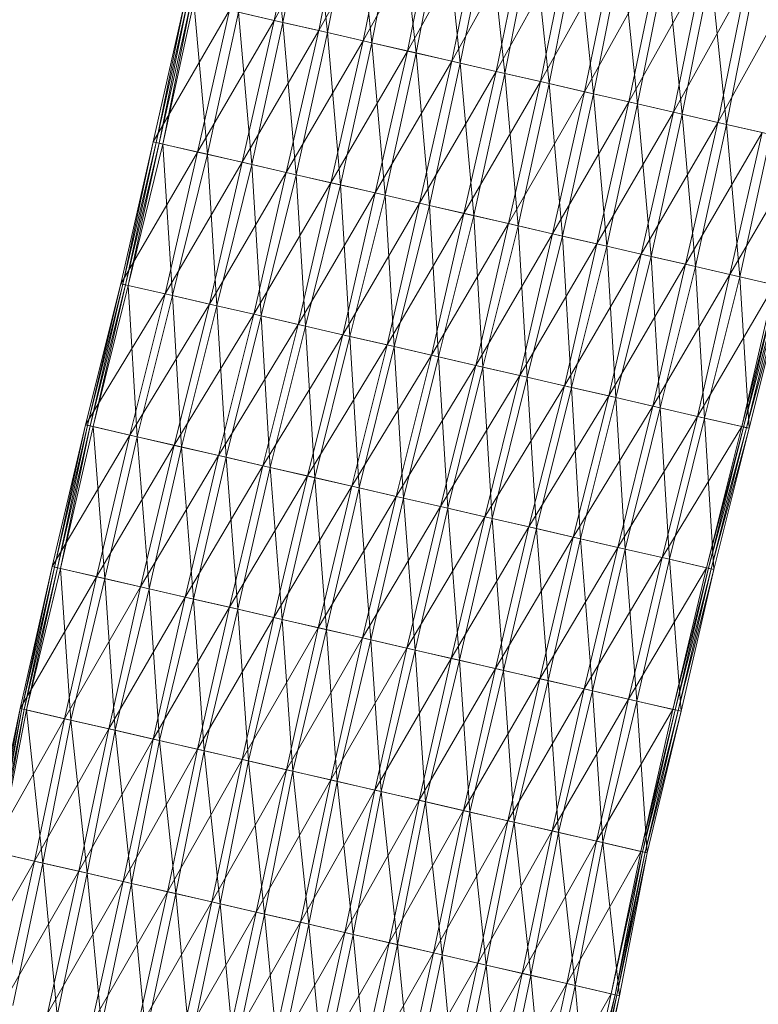
# Model space of a CAD drawing. Units: millimetres. Extents: x 1441 to 22215, y -1596 to 17718.
# Drawn here: x 8166 to 8301, y 15440 to 15621 of the extents above; entities that cross this region are included whole.
import ezdxf

# ---------------------------------------------------------------- set-up
doc = ezdxf.new("R2010")
doc.units = ezdxf.units.MM
doc.linetypes.add('K5LT32782', pattern=[0])
doc.layers.get('0').update_dxf_attribs({"true_color": 0x3d8706})
doc.layers.add('geo', color=7, linetype='Continuous', true_color=0x40583f)

# ---------------------------------------------------------------- blocks, each defined once
blk = doc.blocks.new('U17')
at = {"layer": 'geo', "color": 71, "linetype": 'K5LT32782', "lineweight": 18, "true_color": 0xb8e499}
for p, q in [((8211.24, 15648.47), (8214.2, 15620.42)), ((8217.91, 15646.94), (8212.61, 15620.79)), ((8219.37, 15646.6), (8214.2, 15620.42)), ((8219.37, 15646.6), (8222.35, 15618.55)), ((8226.05, 15645.06), (8212.61, 15620.79)), ((8226.05, 15645.06), (8220.76, 15618.91)), ((8227.52, 15644.72), (8222.35, 15618.55)), ((8227.52, 15644.72), (8230.48, 15616.68)), ((8234.18, 15643.19), (8220.76, 15618.91)), ((8234.18, 15643.19), (8228.89, 15617.04)), ((8235.65, 15642.85), (8230.48, 15616.68)), ((8235.65, 15642.85), (8238.59, 15614.81)), ((8242.33, 15641.31), (8228.89, 15617.04)), ((8242.33, 15641.31), (8237.01, 15615.17)), ((8243.8, 15640.97), (8238.59, 15614.81)), ((8243.8, 15640.97), (8246.71, 15612.94)), ((8250.48, 15639.44), (8237.01, 15615.17)), ((8250.48, 15639.44), (8245.13, 15613.3)), ((8251.96, 15639.1), (8246.71, 15612.94)), ((8251.96, 15639.1), (8254.84, 15611.07)), ((8258.6, 15637.57), (8245.13, 15613.3)), ((8258.6, 15637.57), (8253.26, 15611.43)), ((8260.08, 15637.23), (8254.84, 15611.07)), ((8260.08, 15637.23), (8262.97, 15609.2)), ((8266.73, 15635.7), (8253.26, 15611.43)), ((8266.73, 15635.7), (8261.38, 15609.56)), ((8268.2, 15635.36), (8262.97, 15609.2)), ((8268.2, 15635.36), (8271.08, 15607.33)), ((8274.84, 15633.83), (8261.38, 15609.56)), ((8274.84, 15633.83), (8269.49, 15607.69)), ((8276.31, 15633.49), (8271.08, 15607.33)), ((8276.31, 15633.49), (8279.19, 15605.46)), ((8282.98, 15631.95), (8269.49, 15607.69)), ((8282.98, 15631.95), (8277.61, 15605.83)), ((8284.45, 15631.62), (8279.19, 15605.46)), ((8284.45, 15631.62), (8287.33, 15603.59)), ((8291.11, 15630.08), (8277.61, 15605.83)), ((8291.11, 15630.08), (8285.74, 15603.95)), ((8299.2, 15628.22), (8285.74, 15603.95)), ((8292.58, 15629.74), (8287.33, 15603.59)), ((8292.58, 15629.74), (8295.45, 15601.72)), ((8299.2, 15628.22), (8293.87, 15602.08)), ((8307.31, 15626.35), (8293.87, 15602.08)), ((8300.67, 15627.88), (8295.45, 15601.72)), ((8196.29, 15624.55), (8190.43, 15598.53)), ((8196.29, 15624.55), (8190.97, 15598.41)), ((8196.78, 15624.44), (8190.97, 15598.41)), ((8196.78, 15624.44), (8191.54, 15598.28)), ((8204.45, 15622.67), (8190.43, 15598.53)), ((8197.41, 15624.29), (8191.54, 15598.28)), ((8197.41, 15624.29), (8192.23, 15598.12)), ((8197.88, 15624.18), (8192.23, 15598.12)), ((8197.88, 15624.18), (8200.37, 15596.25)), ((8204.45, 15622.67), (8198.57, 15596.66)), ((8212.61, 15620.79), (8204.45, 15622.67)), ((8212.61, 15620.79), (8198.57, 15596.66)), ((8206.04, 15622.3), (8200.37, 15596.25)), ((8206.04, 15622.3), (8214.2, 15620.42)), ((8206.04, 15622.3), (8208.52, 15594.37)), ((8212.61, 15620.79), (8206.71, 15594.79)), ((8220.76, 15618.91), (8212.61, 15620.79)), ((8214.2, 15620.42), (8208.52, 15594.37)), ((8214.2, 15620.42), (8222.35, 15618.55)), ((8214.2, 15620.42), (8216.65, 15592.5)), ((8220.76, 15618.91), (8206.71, 15594.79)), ((8220.76, 15618.91), (8214.83, 15592.92)), ((8222.35, 15618.55), (8216.65, 15592.5)), ((8228.89, 15617.04), (8220.76, 15618.91)), ((8222.35, 15618.55), (8230.48, 15616.68)), ((8222.35, 15618.55), (8224.77, 15590.63)), ((8228.89, 15617.04), (8214.83, 15592.92)), ((8228.89, 15617.04), (8222.96, 15591.04)), ((8230.48, 15616.68), (8224.77, 15590.63)), ((8237.01, 15615.17), (8228.89, 15617.04)), ((8230.48, 15616.68), (8238.59, 15614.81)), ((8230.48, 15616.68), (8232.91, 15588.75)), ((8237.01, 15615.17), (8222.96, 15591.04)), ((8237.01, 15615.17), (8231.09, 15589.17)), ((8238.59, 15614.81), (8232.91, 15588.75)), ((8245.13, 15613.3), (8237.01, 15615.17)), ((8238.59, 15614.81), (8246.71, 15612.94)), ((8238.59, 15614.81), (8241.06, 15586.88)), ((8245.13, 15613.3), (8231.09, 15589.17)), ((8245.13, 15613.3), (8239.24, 15587.3)), ((8246.71, 15612.94), (8241.06, 15586.88)), ((8253.26, 15611.43), (8245.13, 15613.3)), ((8246.71, 15612.94), (8254.84, 15611.07)), ((8246.71, 15612.94), (8249.2, 15585)), ((8253.26, 15611.43), (8239.24, 15587.3)), ((8253.26, 15611.43), (8247.38, 15585.42)), ((8254.84, 15611.07), (8249.2, 15585)), ((8261.38, 15609.56), (8253.26, 15611.43)), ((8254.84, 15611.07), (8262.97, 15609.2)), ((8254.84, 15611.07), (8257.33, 15583.13)), ((8261.38, 15609.56), (8247.38, 15585.42)), ((8261.38, 15609.56), (8255.51, 15583.55)), ((8262.97, 15609.2), (8257.33, 15583.13)), ((8269.49, 15607.69), (8261.38, 15609.56)), ((8262.97, 15609.2), (8271.08, 15607.33)), ((8262.97, 15609.2), (8265.44, 15581.26)), ((8269.49, 15607.69), (8255.51, 15583.55)), ((8269.49, 15607.69), (8263.62, 15581.68)), ((8271.08, 15607.33), (8265.44, 15581.26)), ((8277.61, 15605.83), (8269.49, 15607.69)), ((8271.08, 15607.33), (8279.19, 15605.46)), ((8271.08, 15607.33), (8273.54, 15579.4)), ((8277.61, 15605.83), (8263.62, 15581.68)), ((8277.61, 15605.83), (8271.73, 15579.82)), ((8279.19, 15605.46), (8273.54, 15579.4)), ((8285.74, 15603.95), (8277.61, 15605.83)), ((8279.19, 15605.46), (8287.33, 15603.59)), ((8279.19, 15605.46), (8281.65, 15577.53)), ((8285.74, 15603.95), (8271.73, 15579.82)), ((8285.74, 15603.95), (8279.85, 15577.95)), ((8287.33, 15603.59), (8281.65, 15577.53)), ((8293.87, 15602.08), (8285.74, 15603.95)), ((8287.33, 15603.59), (8295.45, 15601.72)), ((8287.33, 15603.59), (8289.78, 15575.66)), ((8293.87, 15602.08), (8279.85, 15577.95)), ((8293.87, 15602.08), (8287.97, 15576.08)), ((8295.45, 15601.72), (8289.78, 15575.66)), ((8302, 15600.21), (8293.87, 15602.08)), ((8295.45, 15601.72), (8303.58, 15599.85)), ((8295.45, 15601.72), (8297.92, 15573.79)), ((8302, 15600.21), (8287.97, 15576.08)), ((8302, 15600.21), (8296.11, 15574.2)), ((8303.58, 15599.85), (8297.92, 15573.79)), ((8190.43, 15598.53), (8184.51, 15572.53)), ((8190.43, 15598.53), (8184.85, 15572.45)), ((8190.97, 15598.41), (8184.85, 15572.45)), ((8190.97, 15598.41), (8185.38, 15572.33)), ((8191.54, 15598.28), (8185.38, 15572.33)), ((8191.54, 15598.28), (8185.84, 15572.22)), ((8192.23, 15598.12), (8185.84, 15572.22)), ((8198.57, 15596.66), (8190.43, 15598.53)), ((8190.43, 15598.53), (8190.97, 15598.41)), ((8190.97, 15598.41), (8191.54, 15598.28)), ((8192.23, 15598.12), (8191.54, 15598.28)), ((8192.23, 15598.12), (8200.37, 15596.25)), ((8192.23, 15598.12), (8193.96, 15570.36)), ((8310.14, 15598.34), (8296.11, 15574.2)), ((8198.57, 15596.66), (8184.51, 15572.53)), ((8198.57, 15596.66), (8192.62, 15570.66)), ((8200.37, 15596.25), (8193.96, 15570.36)), ((8206.71, 15594.79), (8198.57, 15596.66)), ((8200.37, 15596.25), (8208.52, 15594.37)), ((8200.37, 15596.25), (8202.08, 15568.49)), ((8206.71, 15594.79), (8192.62, 15570.66)), ((8206.71, 15594.79), (8200.75, 15568.79)), ((8208.52, 15594.37), (8202.08, 15568.49)), ((8214.83, 15592.92), (8206.71, 15594.79)), ((8208.52, 15594.37), (8216.65, 15592.5)), ((8208.52, 15594.37), (8210.22, 15566.61)), ((8214.83, 15592.92), (8200.75, 15568.79)), ((8214.83, 15592.92), (8208.89, 15566.92)), ((8216.65, 15592.5), (8210.22, 15566.61)), ((8222.96, 15591.04), (8214.83, 15592.92)), ((8216.65, 15592.5), (8224.77, 15590.63)), ((8216.65, 15592.5), (8218.35, 15564.74)), ((8222.96, 15591.04), (8208.89, 15566.92)), ((8222.96, 15591.04), (8217.03, 15565.05)), ((8224.77, 15590.63), (8218.35, 15564.74)), ((8231.09, 15589.17), (8222.96, 15591.04)), ((8224.77, 15590.63), (8232.91, 15588.75)), ((8224.77, 15590.63), (8226.49, 15562.87)), ((8231.09, 15589.17), (8217.03, 15565.05)), ((8231.09, 15589.17), (8225.17, 15563.17)), ((8232.91, 15588.75), (8226.49, 15562.87)), ((8239.24, 15587.3), (8231.09, 15589.17)), ((8232.91, 15588.75), (8241.06, 15586.88)), ((8232.91, 15588.75), (8234.61, 15561)), ((8239.24, 15587.3), (8225.17, 15563.17)), ((8239.24, 15587.3), (8233.29, 15561.3)), ((8241.06, 15586.88), (8234.61, 15561)), ((8247.38, 15585.42), (8239.24, 15587.3)), ((8241.06, 15586.88), (8249.2, 15585)), ((8241.06, 15586.88), (8242.74, 15559.12)), ((8247.38, 15585.42), (8233.29, 15561.3)), ((8247.38, 15585.42), (8241.41, 15559.43)), ((8249.2, 15585), (8242.74, 15559.12)), ((8255.51, 15583.55), (8247.38, 15585.42)), ((8249.2, 15585), (8257.33, 15583.13)), ((8249.2, 15585), (8250.86, 15557.26)), ((8255.51, 15583.55), (8241.41, 15559.43)), ((8255.51, 15583.55), (8249.53, 15557.56)), ((8257.33, 15583.13), (8250.86, 15557.26)), ((8263.62, 15581.68), (8255.51, 15583.55)), ((8257.33, 15583.13), (8265.44, 15581.26)), ((8257.33, 15583.13), (8258.97, 15555.39)), ((8263.62, 15581.68), (8249.53, 15557.56)), ((8263.62, 15581.68), (8257.64, 15555.69)), ((8265.44, 15581.26), (8258.97, 15555.39)), ((8271.73, 15579.82), (8263.62, 15581.68)), ((8265.44, 15581.26), (8273.54, 15579.4)), ((8265.44, 15581.26), (8267.1, 15553.52)), ((8271.73, 15579.82), (8257.64, 15555.69)), ((8271.73, 15579.82), (8265.77, 15553.82)), ((8273.54, 15579.4), (8267.1, 15553.52)), ((8279.85, 15577.95), (8271.73, 15579.82)), ((8273.54, 15579.4), (8281.65, 15577.53)), ((8273.54, 15579.4), (8275.22, 15551.65)), ((8279.85, 15577.95), (8265.77, 15553.82)), ((8279.85, 15577.95), (8273.89, 15551.95)), ((8281.65, 15577.53), (8275.22, 15551.65)), ((8287.97, 15576.08), (8279.85, 15577.95)), ((8281.65, 15577.53), (8289.78, 15575.66)), ((8281.65, 15577.53), (8283.33, 15549.78)), ((8287.97, 15576.08), (8273.89, 15551.95)), ((8287.97, 15576.08), (8281.99, 15550.09)), ((8289.78, 15575.66), (8283.33, 15549.78)), ((8296.11, 15574.2), (8287.97, 15576.08)), ((8289.78, 15575.66), (8297.92, 15573.79)), ((8289.78, 15575.66), (8291.47, 15547.91)), ((8296.11, 15574.2), (8281.99, 15550.09)), ((8296.11, 15574.2), (8290.14, 15548.21)), ((8304.26, 15572.33), (8296.11, 15574.2)), ((8184.51, 15572.53), (8178.06, 15546.65)), ((8184.51, 15572.53), (8178.43, 15546.57)), ((8184.85, 15572.45), (8178.43, 15546.57)), ((8184.85, 15572.45), (8178.9, 15546.46)), ((8185.38, 15572.33), (8178.9, 15546.46)), ((8185.38, 15572.33), (8179.43, 15546.34)), ((8185.84, 15572.22), (8179.43, 15546.34)), ((8192.62, 15570.66), (8184.51, 15572.53)), ((8184.51, 15572.53), (8184.85, 15572.45)), ((8184.85, 15572.45), (8185.38, 15572.33)), ((8185.84, 15572.22), (8185.38, 15572.33)), ((8185.84, 15572.22), (8193.96, 15570.36)), ((8185.84, 15572.22), (8187.53, 15544.47)), ((8304.26, 15572.33), (8290.14, 15548.21)), ((8297.92, 15573.79), (8291.47, 15547.91)), ((8297.92, 15573.79), (8306.07, 15571.91)), ((8297.92, 15573.79), (8299.6, 15546.03)), ((8304.26, 15572.33), (8298.27, 15546.34)), ((8304.81, 15572.2), (8298.27, 15546.34)), ((8304.81, 15572.2), (8298.61, 15546.26)), ((8305.39, 15572.07), (8298.61, 15546.26)), ((8305.39, 15572.07), (8299.15, 15546.14)), ((8192.62, 15570.66), (8178.06, 15546.65)), ((8192.62, 15570.66), (8186.16, 15544.79)), ((8193.96, 15570.36), (8187.53, 15544.47)), ((8200.75, 15568.79), (8192.62, 15570.66)), ((8193.96, 15570.36), (8202.08, 15568.49)), ((8193.96, 15570.36), (8195.65, 15542.6)), ((8306.07, 15571.91), (8299.15, 15546.14)), ((8306.07, 15571.91), (8299.6, 15546.03)), ((8200.75, 15568.79), (8186.16, 15544.79)), ((8200.75, 15568.79), (8194.28, 15542.92)), ((8202.08, 15568.49), (8195.65, 15542.6)), ((8208.89, 15566.92), (8200.75, 15568.79)), ((8202.08, 15568.49), (8210.22, 15566.61)), ((8202.08, 15568.49), (8203.78, 15540.73)), ((8208.89, 15566.92), (8194.28, 15542.92)), ((8208.89, 15566.92), (8202.41, 15541.05)), ((8210.22, 15566.61), (8203.78, 15540.73)), ((8217.03, 15565.05), (8208.89, 15566.92)), ((8210.22, 15566.61), (8218.35, 15564.74)), ((8210.22, 15566.61), (8211.9, 15538.86)), ((8217.03, 15565.05), (8202.41, 15541.05)), ((8217.03, 15565.05), (8210.54, 15539.18)), ((8225.17, 15563.17), (8217.03, 15565.05)), ((8225.17, 15563.17), (8210.54, 15539.18)), ((8218.35, 15564.74), (8211.9, 15538.86)), ((8218.35, 15564.74), (8226.49, 15562.87)), ((8218.35, 15564.74), (8220.05, 15536.98)), ((8225.17, 15563.17), (8218.69, 15537.3)), ((8233.29, 15561.3), (8225.17, 15563.17)), ((8233.29, 15561.3), (8218.69, 15537.3)), ((8226.49, 15562.87), (8220.05, 15536.98)), ((8226.49, 15562.87), (8234.61, 15561)), ((8226.49, 15562.87), (8228.19, 15535.11)), ((8233.29, 15561.3), (8226.83, 15535.42)), ((8241.41, 15559.43), (8233.29, 15561.3)), ((8241.41, 15559.43), (8226.83, 15535.42)), ((8234.61, 15561), (8228.19, 15535.11)), ((8234.61, 15561), (8242.74, 15559.12)), ((8234.61, 15561), (8236.31, 15533.24)), ((8241.41, 15559.43), (8234.95, 15533.56)), ((8249.53, 15557.56), (8241.41, 15559.43)), ((8242.74, 15559.12), (8236.31, 15533.24)), ((8242.74, 15559.12), (8250.86, 15557.26)), ((8242.74, 15559.12), (8244.42, 15531.37)), ((8249.53, 15557.56), (8234.95, 15533.56)), ((8249.53, 15557.56), (8243.06, 15531.69)), ((8250.86, 15557.26), (8244.42, 15531.37)), ((8257.64, 15555.69), (8249.53, 15557.56)), ((8250.86, 15557.26), (8258.97, 15555.39)), ((8250.86, 15557.26), (8252.53, 15529.51)), ((8257.64, 15555.69), (8243.06, 15531.69)), ((8257.64, 15555.69), (8251.17, 15529.82)), ((8258.97, 15555.39), (8252.53, 15529.51)), ((8265.77, 15553.82), (8257.64, 15555.69)), ((8258.97, 15555.39), (8267.1, 15553.52)), ((8258.97, 15555.39), (8260.65, 15527.64)), ((8265.77, 15553.82), (8251.17, 15529.82)), ((8265.77, 15553.82), (8259.29, 15527.95)), ((8267.1, 15553.52), (8260.65, 15527.64)), ((8273.89, 15551.95), (8265.77, 15553.82)), ((8267.1, 15553.52), (8275.22, 15551.65)), ((8267.1, 15553.52), (8268.75, 15525.77)), ((8273.89, 15551.95), (8259.29, 15527.95)), ((8273.89, 15551.95), (8267.38, 15526.09)), ((8275.22, 15551.65), (8268.75, 15525.77)), ((8281.99, 15550.09), (8273.89, 15551.95)), ((8275.22, 15551.65), (8283.33, 15549.78)), ((8275.22, 15551.65), (8276.9, 15523.9)), ((8281.99, 15550.09), (8267.38, 15526.09)), ((8281.99, 15550.09), (8275.54, 15524.21)), ((8283.33, 15549.78), (8276.9, 15523.9)), ((8290.14, 15548.21), (8281.99, 15550.09)), ((8283.33, 15549.78), (8291.47, 15547.91)), ((8283.33, 15549.78), (8285.03, 15522.03)), ((8290.14, 15548.21), (8275.54, 15524.21)), ((8290.14, 15548.21), (8283.66, 15522.34)), ((8291.47, 15547.91), (8285.03, 15522.03)), ((8298.27, 15546.34), (8290.14, 15548.21)), ((8291.47, 15547.91), (8299.6, 15546.03)), ((8291.47, 15547.91), (8293.17, 15520.15)), ((8178.06, 15546.65), (8171.93, 15520.7)), ((8178.06, 15546.65), (8172.37, 15520.6)), ((8178.43, 15546.57), (8172.37, 15520.6)), ((8178.43, 15546.57), (8172.9, 15520.48)), ((8178.9, 15546.46), (8172.9, 15520.48)), ((8178.9, 15546.46), (8173.47, 15520.34)), ((8179.43, 15546.34), (8173.47, 15520.34)), ((8186.16, 15544.79), (8178.06, 15546.65)), ((8178.06, 15546.65), (8178.43, 15546.57)), ((8178.43, 15546.57), (8178.9, 15546.46)), ((8179.43, 15546.34), (8178.9, 15546.46)), ((8179.43, 15546.34), (8187.53, 15544.47)), ((8179.43, 15546.34), (8181.57, 15518.48)), ((8298.27, 15546.34), (8283.66, 15522.34)), ((8298.27, 15546.34), (8291.8, 15520.47)), ((8298.61, 15546.26), (8291.8, 15520.47)), ((8298.61, 15546.26), (8292.17, 15520.38)), ((8299.15, 15546.14), (8292.17, 15520.38)), ((8299.15, 15546.14), (8292.64, 15520.27)), ((8299.6, 15546.03), (8292.64, 15520.27)), ((8299.6, 15546.03), (8293.17, 15520.15)), ((8298.61, 15546.26), (8298.27, 15546.34)), ((8299.15, 15546.14), (8298.61, 15546.26)), ((8299.6, 15546.03), (8299.15, 15546.14)), ((8186.16, 15544.79), (8171.93, 15520.7)), ((8186.16, 15544.79), (8180.03, 15518.83)), ((8187.53, 15544.47), (8181.57, 15518.48)), ((8194.28, 15542.92), (8186.16, 15544.79)), ((8187.53, 15544.47), (8195.65, 15542.6)), ((8187.53, 15544.47), (8189.68, 15516.61)), ((8194.28, 15542.92), (8180.03, 15518.83)), ((8194.28, 15542.92), (8188.14, 15516.97)), ((8195.65, 15542.6), (8189.68, 15516.61)), ((8202.41, 15541.05), (8194.28, 15542.92)), ((8195.65, 15542.6), (8203.78, 15540.73)), ((8195.65, 15542.6), (8197.8, 15514.74)), ((8202.41, 15541.05), (8188.14, 15516.97)), ((8202.41, 15541.05), (8196.27, 15515.1)), ((8203.78, 15540.73), (8197.8, 15514.74)), ((8210.54, 15539.18), (8202.41, 15541.05)), ((8203.78, 15540.73), (8211.9, 15538.86)), ((8203.78, 15540.73), (8205.93, 15512.87)), ((8210.54, 15539.18), (8196.27, 15515.1)), ((8210.54, 15539.18), (8204.39, 15513.23)), ((8211.9, 15538.86), (8205.93, 15512.87)), ((8218.69, 15537.3), (8210.54, 15539.18)), ((8211.9, 15538.86), (8220.05, 15536.98)), ((8211.9, 15538.86), (8214.06, 15511)), ((8218.69, 15537.3), (8204.39, 15513.23)), ((8218.69, 15537.3), (8212.52, 15511.35)), ((8220.05, 15536.98), (8214.06, 15511)), ((8226.83, 15535.42), (8218.69, 15537.3)), ((8220.05, 15536.98), (8228.19, 15535.11)), ((8220.05, 15536.98), (8222.19, 15509.13)), ((8226.83, 15535.42), (8212.52, 15511.35)), ((8226.83, 15535.42), (8220.65, 15509.48)), ((8228.19, 15535.11), (8222.19, 15509.13)), ((8234.95, 15533.56), (8226.83, 15535.42)), ((8228.19, 15535.11), (8236.31, 15533.24)), ((8228.19, 15535.11), (8230.32, 15507.26)), ((8234.95, 15533.56), (8220.65, 15509.48)), ((8234.95, 15533.56), (8228.78, 15507.61)), ((8236.31, 15533.24), (8230.32, 15507.26)), ((8243.06, 15531.69), (8234.95, 15533.56)), ((8236.31, 15533.24), (8244.42, 15531.37)), ((8236.31, 15533.24), (8238.43, 15505.39)), ((8243.06, 15531.69), (8228.78, 15507.61)), ((8243.06, 15531.69), (8236.9, 15505.74)), ((8244.42, 15531.37), (8238.43, 15505.39)), ((8251.17, 15529.82), (8243.06, 15531.69)), ((8244.42, 15531.37), (8252.53, 15529.51)), ((8244.42, 15531.37), (8246.57, 15503.52)), ((8251.17, 15529.82), (8236.9, 15505.74)), ((8251.17, 15529.82), (8245.03, 15503.87)), ((8252.53, 15529.51), (8246.57, 15503.52)), ((8259.29, 15527.95), (8251.17, 15529.82)), ((8252.53, 15529.51), (8260.65, 15527.64)), ((8252.53, 15529.51), (8254.65, 15501.65)), ((8259.29, 15527.95), (8245.03, 15503.87)), ((8259.29, 15527.95), (8253.13, 15502.01)), ((8260.65, 15527.64), (8254.65, 15501.65)), ((8267.38, 15526.09), (8259.29, 15527.95)), ((8260.65, 15527.64), (8268.75, 15525.77)), ((8260.65, 15527.64), (8262.78, 15499.78)), ((8267.38, 15526.09), (8253.13, 15502.01)), ((8267.38, 15526.09), (8261.25, 15500.13)), ((8268.75, 15525.77), (8262.78, 15499.78)), ((8275.54, 15524.21), (8267.38, 15526.09)), ((8268.75, 15525.77), (8276.9, 15523.9)), ((8268.75, 15525.77), (8270.92, 15497.91)), ((8275.54, 15524.21), (8261.25, 15500.13)), ((8275.54, 15524.21), (8269.39, 15498.26)), ((8276.9, 15523.9), (8270.92, 15497.91)), ((8283.66, 15522.34), (8275.54, 15524.21)), ((8276.9, 15523.9), (8285.03, 15522.03)), ((8276.9, 15523.9), (8279.06, 15496.04)), ((8283.66, 15522.34), (8269.39, 15498.26)), ((8283.66, 15522.34), (8277.53, 15496.39)), ((8285.03, 15522.03), (8279.06, 15496.04)), ((8291.8, 15520.47), (8283.66, 15522.34)), ((8285.03, 15522.03), (8293.17, 15520.15)), ((8285.03, 15522.03), (8287.18, 15494.16)), ((8171.93, 15520.7), (8166.07, 15494.68)), ((8171.93, 15520.7), (8166.36, 15494.62)), ((8172.37, 15520.6), (8166.36, 15494.62)), ((8172.37, 15520.6), (8166.82, 15494.51)), ((8172.9, 15520.48), (8166.82, 15494.51)), ((8172.9, 15520.48), (8167.23, 15494.42)), ((8173.47, 15520.34), (8167.23, 15494.42)), ((8180.03, 15518.83), (8171.93, 15520.7)), ((8171.93, 15520.7), (8172.37, 15520.6)), ((8172.37, 15520.6), (8172.9, 15520.48)), ((8173.47, 15520.34), (8172.9, 15520.48)), ((8173.47, 15520.34), (8181.57, 15518.48)), ((8173.47, 15520.34), (8175.35, 15492.55)), ((8291.8, 15520.47), (8277.53, 15496.39)), ((8291.8, 15520.47), (8285.66, 15494.52)), ((8292.17, 15520.38), (8285.66, 15494.52)), ((8292.17, 15520.38), (8286.09, 15494.42)), ((8292.64, 15520.27), (8286.09, 15494.42)), ((8292.64, 15520.27), (8286.63, 15494.29)), ((8293.17, 15520.15), (8286.63, 15494.29)), ((8293.17, 15520.15), (8287.18, 15494.16)), ((8292.17, 15520.38), (8291.8, 15520.47)), ((8292.64, 15520.27), (8292.17, 15520.38)), ((8293.17, 15520.15), (8292.64, 15520.27)), ((8180.03, 15518.83), (8166.07, 15494.68)), ((8180.03, 15518.83), (8174.19, 15492.81)), ((8181.57, 15518.48), (8175.35, 15492.55)), ((8188.14, 15516.97), (8180.03, 15518.83)), ((8181.57, 15518.48), (8189.68, 15516.61)), ((8181.57, 15518.48), (8183.47, 15490.68)), ((8188.14, 15516.97), (8174.19, 15492.81)), ((8188.14, 15516.97), (8182.31, 15490.95)), ((8189.68, 15516.61), (8183.47, 15490.68)), ((8196.27, 15515.1), (8188.14, 15516.97)), ((8189.68, 15516.61), (8197.8, 15514.74)), ((8189.68, 15516.61), (8191.62, 15488.8)), ((8196.27, 15515.1), (8182.31, 15490.95)), ((8196.27, 15515.1), (8190.45, 15489.07)), ((8197.8, 15514.74), (8191.62, 15488.8)), ((8204.39, 15513.23), (8196.27, 15515.1)), ((8197.8, 15514.74), (8205.93, 15512.87)), ((8197.8, 15514.74), (8199.75, 15486.93)), ((8204.39, 15513.23), (8190.45, 15489.07)), ((8204.39, 15513.23), (8198.58, 15487.2)), ((8205.93, 15512.87), (8199.75, 15486.93)), ((8212.52, 15511.35), (8204.39, 15513.23)), ((8205.93, 15512.87), (8214.06, 15511)), ((8205.93, 15512.87), (8207.88, 15485.06)), ((8212.52, 15511.35), (8198.58, 15487.2)), ((8212.52, 15511.35), (8206.72, 15485.33)), ((8214.06, 15511), (8207.88, 15485.06)), ((8220.65, 15509.48), (8212.52, 15511.35)), ((8214.06, 15511), (8222.19, 15509.13)), ((8214.06, 15511), (8216.01, 15483.19)), ((8220.65, 15509.48), (8206.72, 15485.33)), ((8220.65, 15509.48), (8214.85, 15483.45)), ((8222.19, 15509.13), (8216.01, 15483.19)), ((8228.78, 15507.61), (8220.65, 15509.48)), ((8222.19, 15509.13), (8230.32, 15507.26)), ((8222.19, 15509.13), (8224.12, 15481.32)), ((8228.78, 15507.61), (8214.85, 15483.45)), ((8228.78, 15507.61), (8222.96, 15481.59)), ((8230.32, 15507.26), (8224.12, 15481.32)), ((8236.9, 15505.74), (8228.78, 15507.61)), ((8230.32, 15507.26), (8238.43, 15505.39)), ((8230.32, 15507.26), (8232.22, 15479.45)), ((8236.9, 15505.74), (8222.96, 15481.59)), ((8236.9, 15505.74), (8231.06, 15479.72)), ((8238.43, 15505.39), (8232.22, 15479.45)), ((8245.03, 15503.87), (8236.9, 15505.74)), ((8238.43, 15505.39), (8246.57, 15503.52)), ((8238.43, 15505.39), (8240.34, 15477.59)), ((8245.03, 15503.87), (8231.06, 15479.72)), ((8245.03, 15503.87), (8239.18, 15477.85)), ((8246.57, 15503.52), (8240.34, 15477.59)), ((8253.13, 15502.01), (8245.03, 15503.87)), ((8246.57, 15503.52), (8254.65, 15501.65)), ((8246.57, 15503.52), (8248.47, 15475.71)), ((8253.13, 15502.01), (8239.18, 15477.85)), ((8253.13, 15502.01), (8247.31, 15475.98)), ((8254.65, 15501.65), (8248.47, 15475.71)), ((8261.25, 15500.13), (8253.13, 15502.01)), ((8254.65, 15501.65), (8262.78, 15499.78)), ((8254.65, 15501.65), (8256.57, 15473.85)), ((8261.25, 15500.13), (8247.31, 15475.98)), ((8261.25, 15500.13), (8255.42, 15474.11)), ((8269.39, 15498.26), (8261.25, 15500.13)), ((8269.39, 15498.26), (8255.42, 15474.11)), ((8262.78, 15499.78), (8256.57, 15473.85)), ((8262.78, 15499.78), (8270.92, 15497.91)), ((8262.78, 15499.78), (8264.71, 15471.98)), ((8269.39, 15498.26), (8263.55, 15472.24)), ((8277.53, 15496.39), (8269.39, 15498.26)), ((8277.53, 15496.39), (8263.55, 15472.24)), ((8270.92, 15497.91), (8264.71, 15471.98)), ((8270.92, 15497.91), (8279.06, 15496.04)), ((8270.92, 15497.91), (8272.82, 15470.11)), ((8277.53, 15496.39), (8271.66, 15470.37)), ((8285.66, 15494.52), (8277.53, 15496.39)), ((8166.07, 15494.68), (8160.57, 15468.59)), ((8166.07, 15494.68), (8161.27, 15468.42)), ((8166.36, 15494.62), (8161.27, 15468.42)), ((8166.36, 15494.62), (8161.62, 15468.34)), ((8166.82, 15494.51), (8161.62, 15468.34)), ((8166.82, 15494.51), (8162.11, 15468.23)), ((8174.19, 15492.81), (8166.07, 15494.68)), ((8166.07, 15494.68), (8166.36, 15494.62)), ((8166.36, 15494.62), (8166.82, 15494.51)), ((8167.23, 15494.42), (8166.82, 15494.51)), ((8285.66, 15494.52), (8271.66, 15470.37)), ((8279.06, 15496.04), (8272.82, 15470.11)), ((8279.06, 15496.04), (8287.18, 15494.16)), ((8279.06, 15496.04), (8280.95, 15468.24)), ((8285.66, 15494.52), (8279.79, 15468.5)), ((8286.09, 15494.42), (8285.66, 15494.52)), ((8174.19, 15492.81), (8160.57, 15468.59)), ((8167.23, 15494.42), (8162.11, 15468.23)), ((8167.23, 15494.42), (8175.35, 15492.55)), ((8167.23, 15494.42), (8170.24, 15466.36)), ((8174.19, 15492.81), (8168.7, 15466.71)), ((8182.31, 15490.95), (8174.19, 15492.81)), ((8286.09, 15494.42), (8279.79, 15468.5)), ((8286.09, 15494.42), (8280.1, 15468.43)), ((8286.63, 15494.29), (8280.1, 15468.43)), ((8286.63, 15494.29), (8280.55, 15468.33)), ((8287.18, 15494.16), (8280.55, 15468.33)), ((8287.18, 15494.16), (8280.95, 15468.24)), ((8286.63, 15494.29), (8286.09, 15494.42)), ((8287.18, 15494.16), (8286.63, 15494.29)), ((8182.31, 15490.95), (8168.7, 15466.71)), ((8175.35, 15492.55), (8170.24, 15466.36)), ((8175.35, 15492.55), (8183.47, 15490.68)), ((8175.35, 15492.55), (8178.34, 15464.5)), ((8182.31, 15490.95), (8176.8, 15464.85)), ((8190.45, 15489.07), (8182.31, 15490.95)), ((8190.45, 15489.07), (8176.8, 15464.85)), ((8183.47, 15490.68), (8178.34, 15464.5)), ((8183.47, 15490.68), (8191.62, 15488.8)), ((8183.47, 15490.68), (8186.47, 15462.62)), ((8190.45, 15489.07), (8184.93, 15462.98)), ((8198.58, 15487.2), (8190.45, 15489.07)), ((8191.62, 15488.8), (8186.47, 15462.62)), ((8191.62, 15488.8), (8199.75, 15486.93)), ((8191.62, 15488.8), (8194.58, 15460.76)), ((8198.58, 15487.2), (8184.93, 15462.98)), ((8198.58, 15487.2), (8193.04, 15461.11)), ((8199.75, 15486.93), (8194.58, 15460.76)), ((8206.72, 15485.33), (8198.58, 15487.2)), ((8199.75, 15486.93), (8207.88, 15485.06)), ((8199.75, 15486.93), (8202.72, 15458.88)), ((8206.72, 15485.33), (8193.04, 15461.11)), ((8206.72, 15485.33), (8201.18, 15459.24)), ((8207.88, 15485.06), (8202.72, 15458.88)), ((8214.85, 15483.45), (8206.72, 15485.33)), ((8207.88, 15485.06), (8216.01, 15483.19)), ((8207.88, 15485.06), (8210.85, 15457.01)), ((8214.85, 15483.45), (8201.18, 15459.24)), ((8214.85, 15483.45), (8209.31, 15457.36)), ((8216.01, 15483.19), (8210.85, 15457.01)), ((8222.96, 15481.59), (8214.85, 15483.45)), ((8216.01, 15483.19), (8224.12, 15481.32)), ((8216.01, 15483.19), (8218.95, 15455.14)), ((8222.96, 15481.59), (8209.31, 15457.36)), ((8222.96, 15481.59), (8217.41, 15455.5)), ((8224.12, 15481.32), (8218.95, 15455.14)), ((8231.06, 15479.72), (8222.96, 15481.59)), ((8224.12, 15481.32), (8232.22, 15479.45)), ((8224.12, 15481.32), (8227.08, 15453.27)), ((8231.06, 15479.72), (8217.41, 15455.5)), ((8231.06, 15479.72), (8225.54, 15453.63)), ((8232.22, 15479.45), (8227.08, 15453.27)), ((8239.18, 15477.85), (8231.06, 15479.72)), ((8232.22, 15479.45), (8240.34, 15477.59)), ((8232.22, 15479.45), (8235.22, 15451.4)), ((8239.18, 15477.85), (8225.54, 15453.63)), ((8239.18, 15477.85), (8233.68, 15451.75)), ((8240.34, 15477.59), (8235.22, 15451.4)), ((8247.31, 15475.98), (8239.18, 15477.85)), ((8240.34, 15477.59), (8248.47, 15475.71)), ((8240.34, 15477.59), (8243.36, 15449.53)), ((8247.31, 15475.98), (8233.68, 15451.75)), ((8247.31, 15475.98), (8241.82, 15449.88)), ((8248.47, 15475.71), (8243.36, 15449.53)), ((8255.42, 15474.11), (8247.31, 15475.98)), ((8248.47, 15475.71), (8256.57, 15473.85)), ((8248.47, 15475.71), (8251.47, 15447.66)), ((8255.42, 15474.11), (8241.82, 15449.88)), ((8255.42, 15474.11), (8249.93, 15448.01)), ((8256.57, 15473.85), (8251.47, 15447.66)), ((8263.55, 15472.24), (8255.42, 15474.11)), ((8256.57, 15473.85), (8264.71, 15471.98)), ((8256.57, 15473.85), (8259.6, 15445.79)), ((8263.55, 15472.24), (8249.93, 15448.01)), ((8263.55, 15472.24), (8258.06, 15446.14)), ((8264.71, 15471.98), (8259.6, 15445.79)), ((8271.66, 15470.37), (8263.55, 15472.24)), ((8264.71, 15471.98), (8272.82, 15470.11)), ((8264.71, 15471.98), (8267.74, 15443.91)), ((8271.66, 15470.37), (8258.06, 15446.14)), ((8271.66, 15470.37), (8266.2, 15444.27)), ((8272.82, 15470.11), (8267.74, 15443.91)), ((8279.79, 15468.5), (8271.66, 15470.37)), ((8272.82, 15470.11), (8280.95, 15468.24)), ((8272.82, 15470.11), (8275.89, 15442.04)), ((8168.7, 15466.71), (8160.57, 15468.59)), ((8162.11, 15468.23), (8170.24, 15466.36)), ((8279.79, 15468.5), (8266.2, 15444.27)), ((8279.79, 15468.5), (8274.36, 15442.39)), ((8280.1, 15468.43), (8274.36, 15442.39)), ((8280.1, 15468.43), (8275.06, 15442.23)), ((8280.55, 15468.33), (8275.06, 15442.23)), ((8280.55, 15468.33), (8275.4, 15442.15)), ((8280.95, 15468.24), (8275.4, 15442.15)), ((8280.95, 15468.24), (8275.89, 15442.04)), ((8280.1, 15468.43), (8279.79, 15468.5)), ((8280.55, 15468.33), (8280.1, 15468.43)), ((8280.95, 15468.24), (8280.55, 15468.33)), ((8168.7, 15466.71), (8154.83, 15442.54)), ((8168.7, 15466.71), (8162.96, 15440.67)), ((8170.24, 15466.36), (8164.72, 15440.27)), ((8176.8, 15464.85), (8168.7, 15466.71)), ((8170.24, 15466.36), (8178.34, 15464.5)), ((8170.24, 15466.36), (8172.85, 15438.4)), ((8176.8, 15464.85), (8162.96, 15440.67)), ((8176.8, 15464.85), (8171.08, 15438.8)), ((8178.34, 15464.5), (8172.85, 15438.4)), ((8184.93, 15462.98), (8176.8, 15464.85)), ((8178.34, 15464.5), (8186.47, 15462.62)), ((8178.34, 15464.5), (8180.95, 15436.53)), ((8184.93, 15462.98), (8171.08, 15438.8)), ((8184.93, 15462.98), (8179.18, 15436.94)), ((8186.47, 15462.62), (8180.95, 15436.53)), ((8193.04, 15461.11), (8184.93, 15462.98)), ((8186.47, 15462.62), (8194.58, 15460.76)), ((8186.47, 15462.62), (8189.08, 15434.66)), ((8193.04, 15461.11), (8179.18, 15436.94)), ((8193.04, 15461.11), (8187.32, 15435.06)), ((8194.58, 15460.76), (8189.08, 15434.66)), ((8201.18, 15459.24), (8193.04, 15461.11)), ((8194.58, 15460.76), (8202.72, 15458.88)), ((8194.58, 15460.76), (8197.22, 15432.79)), ((8201.18, 15459.24), (8187.32, 15435.06)), ((8201.18, 15459.24), (8195.45, 15433.19)), ((8202.72, 15458.88), (8197.22, 15432.79)), ((8209.31, 15457.36), (8201.18, 15459.24)), ((8202.72, 15458.88), (8210.85, 15457.01)), ((8202.72, 15458.88), (8205.33, 15430.92)), ((8209.31, 15457.36), (8195.45, 15433.19)), ((8209.31, 15457.36), (8203.57, 15431.32)), ((8210.85, 15457.01), (8205.33, 15430.92)), ((8217.41, 15455.5), (8209.31, 15457.36)), ((8210.85, 15457.01), (8218.95, 15455.14)), ((8210.85, 15457.01), (8213.46, 15429.04)), ((8217.41, 15455.5), (8203.57, 15431.32)), ((8217.41, 15455.5), (8211.7, 15429.45)), ((8218.95, 15455.14), (8213.46, 15429.04)), ((8225.54, 15453.63), (8217.41, 15455.5)), ((8218.95, 15455.14), (8227.08, 15453.27)), ((8218.95, 15455.14), (8221.6, 15427.17)), ((8225.54, 15453.63), (8211.7, 15429.45)), ((8225.54, 15453.63), (8219.83, 15427.58)), ((8227.08, 15453.27), (8221.6, 15427.17)), ((8233.68, 15451.75), (8225.54, 15453.63)), ((8227.08, 15453.27), (8235.22, 15451.4)), ((8227.08, 15453.27), (8229.73, 15425.3)), ((8233.68, 15451.75), (8219.83, 15427.58)), ((8233.68, 15451.75), (8227.97, 15425.71)), ((8235.22, 15451.4), (8229.73, 15425.3)), ((8241.82, 15449.88), (8233.68, 15451.75)), ((8235.22, 15451.4), (8243.36, 15449.53)), ((8235.22, 15451.4), (8237.88, 15423.42)), ((8241.82, 15449.88), (8227.97, 15425.71)), ((8241.82, 15449.88), (8236.11, 15423.83)), ((8243.36, 15449.53), (8237.88, 15423.42)), ((8249.93, 15448.01), (8241.82, 15449.88)), ((8243.36, 15449.53), (8251.47, 15447.66)), ((8243.36, 15449.53), (8246, 15421.55)), ((8249.93, 15448.01), (8236.11, 15423.83)), ((8249.93, 15448.01), (8244.23, 15421.96)), ((8251.47, 15447.66), (8246, 15421.55)), ((8258.06, 15446.14), (8249.93, 15448.01)), ((8251.47, 15447.66), (8259.6, 15445.79)), ((8251.47, 15447.66), (8254.14, 15419.68)), ((8258.06, 15446.14), (8244.23, 15421.96)), ((8258.06, 15446.14), (8252.37, 15420.09)), ((8259.6, 15445.79), (8254.14, 15419.68)), ((8266.2, 15444.27), (8258.06, 15446.14)), ((8259.6, 15445.79), (8267.74, 15443.91)), ((8259.6, 15445.79), (8262.27, 15417.81)), ((8266.2, 15444.27), (8252.37, 15420.09)), ((8266.2, 15444.27), (8260.5, 15418.21)), ((8267.74, 15443.91), (8262.27, 15417.81)), ((8274.36, 15442.39), (8266.2, 15444.27)), ((8267.74, 15443.91), (8275.89, 15442.04)), ((8267.74, 15443.91), (8270.41, 15415.93)), ((8274.36, 15442.39), (8260.5, 15418.21)), ((8274.36, 15442.39), (8268.64, 15416.34)), ((8275.06, 15442.23), (8268.64, 15416.34)), ((8275.06, 15442.23), (8269.28, 15416.19)), ((8275.4, 15442.15), (8269.28, 15416.19)), ((8275.4, 15442.15), (8269.86, 15416.06)), ((8275.06, 15442.23), (8274.36, 15442.39)), ((8275.4, 15442.15), (8275.06, 15442.23)), ((8275.89, 15442.04), (8275.4, 15442.15)), ((8275.89, 15442.04), (8269.86, 15416.06)), ((8275.89, 15442.04), (8270.41, 15415.93))]:
    blk.add_line(p, q, dxfattribs=at)

msp = doc.modelspace()

# ---------------------------------------------------------------- block references
msp.add_blockref('U17', (0, 0))

doc.saveas('drawing.dxf')
